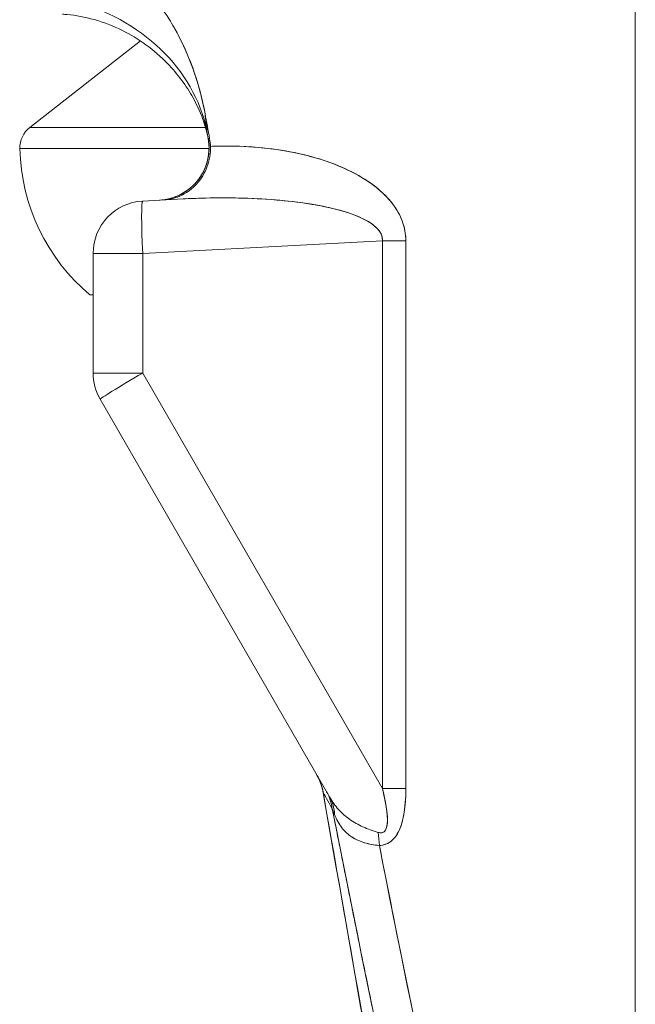
# Model space of a CAD drawing. Units: inches. Extents: x 3 to 259, y 3 to 12.
# Drawn here: x 242 to 242, y 10 to 10 of the extents above; entities that cross this region are included whole.
import ezdxf

# ---------------------------------------------------------------- set-up
doc = ezdxf.new("R2010")
doc.units = ezdxf.units.IN
doc.header["$MEASUREMENT"] = 0
doc.layers.get('0').update_dxf_attribs({"linetype": 'CONTINUOUS'})
doc.layers.add('DETAIL', color=1, linetype='CONTINUOUS')

# ---------------------------------------------------------------- blocks, each defined once
blk = doc.blocks.new('A$C04f66f89')
at = {"color": 0, "linetype": 'Continuous', "lineweight": 0, "extrusion": (-2.220446049250313e-16, 1, -2.220446049250312e-16)}
for p, q in [((-0.0149999999999999, -1.664618064191071), (-0.0149999999999999, -2.641584335191071)), ((-0.0149999999999999, -1.664618064571009), (-0.0149999999999999, -2.641584335191072)), ((-0.2039550527025723, -1.932515142350648), (-0.2461417909423383, -1.965475034914878)), ((-0.1791187291709457, -1.965475035384504), (-0.2461417905754268, -1.965475035384504)), ((-0.2461417905754268, -1.965475035384504), (-0.179118729206179, -1.965475035384504)), ((-0.1785699232101864, -1.966764255739378), (-0.1780350946600769, -1.969807505688715)), ((-0.1780350917548764, -1.969807523444967), (-0.1785699224630156, -1.9667642601492)), ((-0.1777528258416755, -1.973568696703672), (-0.2499828962562588, -1.973568696703672)), ((-0.2499828962562589, -1.973568696703672), (-0.1777528258427181, -1.973568696703672)), ((-0.2030467189999999, -1.993583595191071), (-0.1876571971041043, -1.992777064196526)), ((-0.1876571973342851, -1.99277706420859), (-0.2030467190920968, -1.993583595195897)), ((-0.111562802, -2.008761716191071), (-0.2030467189999999, -2.013556185191071)), ((-0.2030467191227957, -2.013556185197506), (-0.111562802168236, -2.008761716199888)), ((-0.111562802, -2.217672703191071), (-0.111562802, -2.008761716191071)), ((-0.111562802, -2.217672703029141), (-0.111562802, -2.008761716459408)), ((-0.1115628020158383, -2.008761716497741), (-0.1026095211058006, -2.008761716497741)), ((-0.1026095209898836, -2.008761716675995), (-0.1115628019809741, -2.008761716675995)), ((-0.102609521, -2.217672702974661), (-0.102609521, -2.008761716221558)), ((-0.102609521, -2.008761716497741), (-0.102609521, -2.217672703049382)), ((-0.2220000000000001, -2.059217910191071), (-0.2220000000000001, -2.013556185191071)), ((-0.2030467190771685, -2.013556185525369), (-0.2219999996657021, -2.013556185525369)), ((-0.2219999996486651, -2.013556185525369), (-0.2030467190017028, -2.013556185525369)), ((-0.2220000000000001, -2.013556185525369), (-0.2220000000000001, -2.059217910304604)), ((-0.203046719, -2.013556185191071), (-0.203046719, -2.059217910191071)), ((-0.203046719, -2.059217910342448), (-0.203046719, -2.013556185504475)), ((-0.222, -2.029423976959931), (-0.2232047799999999, -2.029423976959931)), ((-0.222, -2.029423976959931), (-0.22320478, -2.029423976959931)), ((-0.2219999998313344, -2.059217910342448), (-0.203046719349618, -2.059217910342448)), ((-0.2030467189653384, -2.059217910342448), (-0.2219999996657021, -2.059217910342448)), ((-0.203046719, -2.059217910191071), (-0.111562802, -2.217672703191071)), ((-0.1115628019875465, -2.217672703212641), (-0.2030467189707246, -2.059217910241777)), ((-0.2193205079999999, -2.069217910191071), (-0.131777561953231, -2.220846741272077)), ((-0.2193205079577827, -2.069217910264193), (-0.1317775620768827, -2.220846741057906)), ((-0.1026095209898836, -2.217672703029141), (-0.1115628020596681, -2.217672703029141)), ((-0.1115628020366369, -2.217672702850888), (-0.1026095208965763, -2.217672702850888))]:
    blk.add_line(p, q, dxfattribs=at)
at = {"color": 0, "linetype": 'Continuous', "lineweight": 0, "extrusion": (4.930380657631323e-32, -2.220446049250313e-16, -1)}
for centre, radius, start, end in [((0.2399851770883235, -1.973355142557226), 0.009999999302313444, 358.7763318122362, 52.00000443495017), ((0.174999998160601, -1.971967042638434), 0.07500000206686057, 309.995721752825, 358.776333435802), ((0.201999999665702, -2.013556185859666), 0.02000000000000006, 1.915383437051541e-06, 86.99999945973), ((0.2019999996348014, -2.059217910306396), 0.01999999999999981, 330.0000007008123, 2.748914226755242e-07)]:
    blk.add_arc(centre, radius, start, end, dxfattribs=at)
at = {"color": 0, "linetype": 'Continuous', "lineweight": 0}
for centre, radius, start, end in [((-0.2019999996486652, -2.013556185841712), 0.02000000000000006, 93.0000009398245, 179.9999991755674), ((-0.2019999996657019, -2.059217910191071), 0.0200000000000001, 180.0000003794566, 209.9999999497505)]:
    blk.add_arc(centre, radius, start, end, dxfattribs=at)
for centre, major_axis, ratio, start_param, end_param in [((-0.2572561200482119, -1.980656110185026), (0.07959724872341714, 0.008017355902195593), 0.8333842755412647, 0.08915602507626537, 1.147352581291804), ((-0.1788112191684982, -1.891264248823349), (0.004828677317286299, -0.09809035873445926), 0.05518230397445011, -0.7928050063315029, -0.6951483900819312), ((-0.178842788929912, -1.891409112137919), (0.004841898298626733, -0.09789526901495935), 0.05496027309265474, -0.7929158554917493, -0.6950655227537177), ((-0.176964769412399, -1.960475805560562), (0.002877375846878851, -0.02287344004441), 0.1068590369585592, -1.305753395254939, -1.15902684089473), ((-0.119535987449451, -1.560594120406509), (-0.04744999645456949, -0.4336956064093739), 0.09760899345657276, -0.3476638782710401, -0.3263613439289456), ((-0.1976783636383054, -1.973274803831258), (0.001046719124857638, -0.01997259069509152), 0.9986835325400352, 2.14289661508845e-08, 1.693038774016189), ((-0.1977067166013399, -1.973280469417619), (0.006787257394052866, -0.01881311077591565), 0.9987558245870888, -0.1484631363751205, 1.39951223343442), ((-0.1977506150669671, -1.973376228059263), (0.01989196404094575, 0.002075997734197855), 0.9975635080986878, -6.649139855596786e-05, 0.07025866973244857), ((-0.1915830704477146, -1.973252199002656), (1.956226381972398e-15, 0.01659975134677357), 0.8660254035037501, -1.539576290866924, -1.359753650730673), ((-0.2019999999650564, -2.013556185858294), (-0.00104671912485879, 0.01997259069509143), 0.05226442768871094, 3.313042596345881e-08, 1.568057239075873), ((-0.2019999998516321, -2.059217910266682), (-0.01732050807568871, -0.01000000000000011), 0.02619489790224692, -1.525456527400953, -3.22436066735321e-08), ((-0.1538581223825805, -2.22260208876039), (0.01732050807568508, 0.01000000000000997), 0.991524431878921, -0.3516324161563853, -2.236913865250045e-08), ((-0.1539103606014757, -2.222496921015667), (0.01830527039775796, 0.008057113358073468), 0.9846962720198389, -0.2435303988230926, -7.074535062795428e-06), ((0.01288154002725811, -2.487292776239696), (-0.1474535738628078, 0.2688730828153639), 2.603015242797015e-05, -0.2300518923579874, -0.07267374085891892), ((-0.1501785114473786, -2.228975361318131), (0.01732050807568673, 0.01000000000000113), 0.9223381763290089, -0.3739622467077748, 7.519945943723627e-09), ((-0.1490980700625884, -2.230846740365581), (0.01732050807568981, 0.009999999999999067), 0.8426322469956763, -0.4154930362967297, -3.170060536294983e-08), ((-0.1227072885402039, -2.239434371319163), (-0.0009661437470895338, 0.01997665052655242), 0.4995620056830725, -1.594952314379412, -1.343252714203414)]:
    blk.add_ellipse(centre, major_axis=major_axis, ratio=ratio, start_param=start_param, end_param=end_param, dxfattribs=at)
at = {"color": 0, "linetype": 'Continuous', "lineweight": 0, "extrusion": (4.622231866529366e-32, -2.220446049250312e-16, -1)}
for centre, major_axis, ratio, start_param, end_param in [((-0.257256119799783, -1.980656110815252), (0.07959724872341725, 0.008017355902196863), 0.833384275541265, -1.147352584581344, -0.08915602722151772), ((-0.2019999999650562, -2.013556185859209), (-0.001046719124858855, 0.01997259069509149), 0.05226442768871471, -1.568057254714472, -1.544980832157705e-08)]:
    blk.add_ellipse(centre, major_axis=major_axis, ratio=ratio, start_param=start_param, end_param=end_param, dxfattribs=at)
at = {"color": 0, "linetype": 'Continuous', "lineweight": 0, "extrusion": (5.39260384428426e-32, -2.220446049250313e-16, -1)}
blk.add_ellipse((-0.1976783639460421, -1.973274804276554), major_axis=(0.001046719124857993, -0.01997259069509148), ratio=0.9986835325400357, start_param=-1.693038789643999, end_param=-3.744413623607556e-08, dxfattribs=at)
at = {"color": 0, "linetype": 'Continuous', "lineweight": 0, "extrusion": (4.930380657631324e-32, -2.220446049250312e-16, -1)}
blk.add_ellipse((-0.1977067164111543, -1.97328046920347), major_axis=(0.00678725739405414, -0.01881311077591522), ratio=0.9987558245870893, start_param=-1.399512222069774, end_param=0.1484753438606115, dxfattribs=at)
at = {"color": 0, "linetype": 'Continuous', "lineweight": 0, "extrusion": (4.005934284325451e-32, -2.220446049250312e-16, -1)}
blk.add_ellipse((-0.1977506150807042, -1.973376228148862), major_axis=(0.01989196404096193, 0.002075997734360304), ratio=0.9975635080986889, start_param=-0.0702586685805322, end_param=0.5301093501362396, dxfattribs=at)
at = {"color": 0, "linetype": 'Continuous', "lineweight": 0, "extrusion": (0, -2.220446049250312e-16, -0.9999999999999999)}
blk.add_ellipse((-0.1584230066317768, -1.99959380931084), major_axis=(0.01961058910674241, -0.02978732631524983), ratio=0.03166844413336627, start_param=3.075588291225086, end_param=3.139979702138989, dxfattribs=at)
at = {"color": 0, "linetype": 'Continuous', "lineweight": 0, "extrusion": (4.931584363846566e-32, -2.220446049250313e-16, -1)}
blk.add_ellipse((0.1221903767914738, -1.96978903585623), major_axis=(-0.3005911916398596, -6.738649771950672e-05), ratio=0.00354967109109174, start_param=0.05109428885191192, end_param=0.07630277132019, dxfattribs=at)
at = {"color": 0, "linetype": 'Continuous', "lineweight": 0, "extrusion": (4.314083075427408e-32, -2.220446049250312e-16, -1)}
blk.add_ellipse((0.1242031469260944, -1.952916008940773), major_axis=(-0.302609751756185, -0.01690807499930637), ratio=1.021460711270365e-07, start_param=0.05129727514963065, end_param=0.07629859923807622, dxfattribs=at)
at = {"color": 0, "linetype": 'Continuous', "lineweight": 0, "extrusion": (4.929176951416082e-32, -2.220446049250313e-16, -1)}
blk.add_ellipse((-0.1916209044048823, -1.973256303096923), major_axis=(-4.192620171190304e-06, -0.01663360390911354), ratio=0.8665418018456253, start_param=-1.781873747779023, end_param=-1.602418046256116, dxfattribs=at)
at = {"color": 0, "linetype": 'Continuous', "lineweight": 0, "extrusion": (6.162975822039155e-32, -2.220446049250313e-16, -1)}
blk.add_ellipse((-0.2019999997085073, -2.059217910178733), major_axis=(-0.0173205080756888, -0.01000000000000008), ratio=0.02619489790224443, start_param=7.49630278727311e-09, end_param=1.525456498108584, dxfattribs=at)
at = {"color": 0, "linetype": 'Continuous', "lineweight": 0, "extrusion": (7.395570986446986e-32, -2.220446049250312e-16, -1)}
for centre, major_axis, ratio, start_param, end_param in [((-0.1538581221806137, -2.222602089315248), (0.01732050807569826, 0.009999999999983702), 0.9915244318789254, -4.712878087786976e-09, 0.351632389480581), ((-0.1501785116131643, -2.228975361021426), (0.01732050807569097, 0.009999999999996196), 0.9223381763290213, -9.91985249498839e-09, 0.3739622502275705)]:
    blk.add_ellipse(centre, major_axis=major_axis, ratio=ratio, start_param=start_param, end_param=end_param, dxfattribs=at)
at = {"color": 0, "linetype": 'Continuous', "lineweight": 0, "extrusion": (8.628166150854817e-32, -2.220446049250313e-16, -1)}
blk.add_ellipse((-0.1539103608986911, -2.222496920219154), major_axis=(0.01830527039777138, 0.008057113358051673), ratio=0.9846962720198449, start_param=-0.04383601852378494, end_param=0.2435304274655355, dxfattribs=at)
at = {"color": 0, "linetype": 'Continuous', "lineweight": 0, "extrusion": (6.162975822039155e-32, -2.220446049250312e-16, -1)}
blk.add_ellipse((-0.00957482699573775, -2.446223190011494), major_axis=(-0.1249957730717541, 0.2278020831640021), ratio=8.686456839261866e-06, start_param=-0.2499859249799097, end_param=-0.07885779659130882, dxfattribs=at)
at = {"color": 0, "linetype": 'Continuous', "lineweight": 0, "extrusion": (7.395570986446986e-32, -2.220446049250312e-16, -0.9999999999999998)}
blk.add_ellipse((-0.1490980698334317, -2.230846741087408), major_axis=(0.01732050807569025, 0.009999999999998215), ratio=0.8426322469956767, start_param=-3.799057957110108e-09, end_param=0.4154929998205064, dxfattribs=at)
at = {"color": 0, "linetype": 'Continuous', "lineweight": 0, "extrusion": (-2.465190328815662e-32, -2.220446049250312e-16, -1)}
blk.add_ellipse((-0.1054010388952784, -2.285877542761396), major_axis=(-0.02591182899620502, 0.06205078294798393), ratio=0.004348019734617519, start_param=-0.3481840484971059, end_param=-0.2311145845042623, dxfattribs=at)
at = {"color": 0, "linetype": 'Continuous', "lineweight": 0, "extrusion": (4.930380657631324e-32, -2.220446049250311e-16, -0.9999999999999998)}
blk.add_ellipse((-0.1227072878194828, -2.239434372077584), major_axis=(0.0009661437470893768, -0.01997665052655384), ratio=0.499562005683148, start_param=-1.798339981506601, end_param=-1.546640381230757, dxfattribs=at)
at = {"color": 0, "linetype": 'Continuous', "lineweight": 0}
for points, knots in [([(-0.178083985831841, -1.969756892646546), (-0.1784164664146004, -1.967996365896032), (-0.1789602389794764, -1.965814669919292), (-0.1807300369896031, -1.960563181257184), (-0.1821136694407918, -1.957368962310357), (-0.1863899357864972, -1.949649966893264), (-0.1897252631216022, -1.945118024416692), (-0.1986234500809119, -1.935967071725326), (-0.2046675080117963, -1.931567250943963), (-0.2178763500855964, -1.925049451173163), (-0.2253750154051395, -1.923033399031796), (-0.232488875305593, -1.92240353432377), (-0.2331019823455568, -1.922360536864461), (-0.2337027832316417, -1.922329050178931)], [0, 0, 0, 0, 0.01038287967525007, 0.01038287967525007, 0.02360291529764254, 0.02360291529764254, 0.04294085959753784, 0.04294085959753784, 0.0676941217416917, 0.0676941217416917, 0.09400017814540804, 0.09400017814540804, 0.09652369810096302, 0.09652369810096302, 0.09652369810096302, 0.09652369810096302]), ([(-0.1960899713214321, -1.919584668830474), (-0.1951004575562154, -1.92096907072476), (-0.1940578563829791, -1.922509875942861), (-0.1929784697795317, -1.924239067929427), (-0.1917260828300065, -1.926245408818115), (-0.1904231105770223, -1.928510163010458), (-0.1891096844061861, -1.931071525243169), (-0.1879165341504904, -1.933398332848155), (-0.1867150918717676, -1.935967208963377), (-0.1855488119427221, -1.938813570928486), (-0.1826325281623234, -1.945930901570738), (-0.1805734543988294, -1.953281848874496), (-0.1792779205027922, -1.960298771787286)], [0.5, 0.5, 0.5, 0.5, 0.5777773907599962, 0.5777773907599962, 0.5777773907599962, 0.6680206723097534, 0.6680206723097534, 0.6680206723097534, 0.75, 0.75, 0.75, 1, 1, 1, 1]), ([(-0.1792778605049999, -1.960298756098577), (-0.1806622898666667, -1.952799552544499), (-0.1827526071641666, -1.945637822664132), (-0.1855488123975, -1.938813566457473), (-0.187324411073419, -1.934480143759232), (-0.1893472548688272, -1.93037315488042), (-0.1916173437837249, -1.926492599821037)], [0, 0, 0, 0, 0.25, 0.25, 0.25, 0.4047522997178911, 0.4047522997178911, 0.4047522997178911, 0.4047522997178911]), ([(-0.190921769191305, -1.992094413674765), (-0.1889087427994568, -1.991368448686834), (-0.1869883035375899, -1.99029956076782), (-0.1836478683369782, -1.987653993648472), (-0.1821809840002068, -1.986050314045752), (-0.1798543537084029, -1.982505347539334), (-0.1789665207719446, -1.980519335587223), (-0.1778771005108787, -1.976427687630667), (-0.1776615533550691, -1.974269663768832), (-0.1778045157926564, -1.971881165439886), (-0.1778283470798238, -1.97159078897164), (-0.1778585136392111, -1.971301549779797)], [0, 0, 0, 0, 0.006441169911017505, 0.006441169911017505, 0.01281213069877629, 0.01281213069877629, 0.01919162616936985, 0.01919162616936985, 0.02556239561224719, 0.02556239561224719, 0.02644618437357986, 0.02644618437357986, 0.02644618437357986, 0.02644618437357986]), ([(-0.1772142645207694, -1.972734038858466), (-0.1771438830050064, -1.975347185487733), (-0.1775815944819171, -1.978107528274544), (-0.1785567693061573, -1.980673982767826), (-0.1793744403696066, -1.982825920583309), (-0.1806798982855405, -1.985133901470976), (-0.1825795496391076, -1.987185568488367), (-0.1832056123758566, -1.987861730614058), (-0.18409834805353, -1.988737624225159), (-0.1853322506942972, -1.989639896608302), (-0.1867611899146558, -1.990684786490676), (-0.1878421334127692, -1.991200757878901), (-0.1884465765050122, -1.991482341195713), (-0.1889510644202688, -1.991717359810204), (-0.1894075655979981, -1.991902351191298), (-0.1898121931160177, -1.992052045059504), (-0.1906940069049735, -1.992378276240477), (-0.1914385303258913, -1.992578332284598), (-0.192039579459232, -1.992715991102415), (-0.1927658066471062, -1.992882319559946), (-0.1934260516409289, -1.992987028674523), (-0.1940199607047522, -1.993058741198636), (-0.1944985144318263, -1.993116524952924), (-0.1950239596759552, -1.993163139788476), (-0.1955899441425865, -1.993192801798797)], [0, 0, 0, 0, 0.000207136981064431, 0.000207136981064431, 0.000207136981064431, 0.000414273962128862, 0.000414273962128862, 0.000414273962128862, 0.0005178424526610775, 0.0005178424526610775, 0.0005178424526610775, 0.000621410943193293, 0.000621410943193293, 0.000621410943193293, 0.0006628383394061792, 0.0006628383394061792, 0.0006628383394061792, 0.0007249794337255085, 0.0007249794337255085, 0.0007249794337255085, 0.0007767636789916162, 0.0007767636789916162, 0.0007767636789916162, 0.000828547924257724, 0.000828547924257724, 0.000828547924257724, 0.000828547924257724]), ([(-0.1026095211749999, -2.00876171623172), (-0.1026095211749999, -2.006169196628701), (-0.1030845249083333, -2.003626462181466), (-0.1040345323749999, -2.001133512890016), (-0.10498453957, -1.998640563598565), (-0.1063918086275, -1.996243957011308), (-0.1082563395474999, -1.993943693128245), (-0.1101208704675, -1.991643428589964), (-0.1124078418316666, -1.989482465843119), (-0.1151172536399999, -1.987460804887711), (-0.1178266657199999, -1.985439143277084), (-0.1209079184258334, -1.983594539125735), (-0.1243610117574999, -1.981926992433665), (-0.1278141048175, -1.980259445086376), (-0.1315745501341666, -1.978800097416137), (-0.1356423477074999, -1.977548949422949), (-0.1397101450091667, -1.97629780142976), (-0.1440093259725, -1.97527821886811), (-0.1485398905974999, -1.974490201738), (-0.1530704552225, -1.973702184607889), (-0.1577477923824999, -1.973160449776807), (-0.1625719020774999, -1.972864997244755), (-0.1673960117725, -1.972569544712702), (-0.1722768009141666, -1.972525891748844), (-0.1772142695025, -1.972734038353178)], [0, 0, 0, 0, 0.125, 0.125, 0.125, 0.25, 0.25, 0.25, 0.375, 0.375, 0.375, 0.5, 0.5, 0.5, 0.625, 0.625, 0.625, 0.75, 0.75, 0.75, 0.875, 0.875, 0.875, 1, 1, 1, 1]), ([(-0.1772142371763663, -1.972735056545407), (-0.1751405414468897, -1.972647270174223), (-0.1730656598258126, -1.972603629096922), (-0.164467305, -1.972611273191071), (-0.158031132, -1.973071631191071), (-0.145953629, -1.974811832191071), (-0.140316569, -1.976089185191071), (-0.1302337739999999, -1.979236247191071), (-0.1257877549999999, -1.981102889191071), (-0.1182007549999999, -1.985155204191071), (-0.115056618, -1.987338907191071), (-0.109964497, -1.991786775191071), (-0.108013072, -1.994050413191071), (-0.1050832429999999, -1.998492013191071), (-0.104102516, -2.000670354191071), (-0.103176107, -2.003803248191071), (-0.102958114, -2.004825625191071), (-0.102675387, -2.006820054191071), (-0.1026095229999999, -2.007778690191071), (-0.102609521, -2.008761716191071)], [-0.760431867, -0.760431867, -0.760431867, -0.760431867, -0.748888155617877, -0.748888155617877, -0.712385750384956, -0.712385750384956, -0.675883345152034, -0.675883345152034, -0.639380939919113, -0.639380939919113, -0.602878534686191, -0.602878534686191, -0.56637612945327, -0.56637612945327, -0.529873724220348, -0.529873724220348, -0.511622521603887, -0.511622521603887, -0.493371318987427, -0.493371318987427, -0.493371318987427, -0.493371318987427]), ([(-0.1115628021895764, -2.008761716180994), (-0.1114279284378724, -2.006166959718228), (-0.1132537101978214, -2.003649255222439), (-0.1169337964506242, -2.001459223465565), (-0.1206138830189942, -1.999269191520896), (-0.1260737569037008, -1.997336450111048), (-0.1329362917893046, -1.995879636538894), (-0.1397988266749083, -1.99442282296674), (-0.1480667985328521, -1.993334724876368), (-0.1576149759742811, -1.992785761621724), (-0.1623890646949955, -1.992511279994401), (-0.1671939415623845, -1.992382723582207), (-0.1717459352172718, -1.992372933010196), (-0.1762979288721588, -1.992363142438185), (-0.1813137046090925, -1.992444616205386), (-0.1876571973517509, -1.992777064543754)], [2.143749361327541e-08, 2.143749361327541e-08, 2.143749361327541e-08, 2.143749361327541e-08, 0.25, 0.25, 0.25, 0.5, 0.5, 0.5, 0.75, 0.75, 0.75, 0.875, 0.875, 0.875, 1, 1, 1, 1]), ([(-0.111562802, -2.008761716191071), (-0.111537189, -2.008268944191071), (-0.111578877, -2.007790002191071), (-0.1118131099999999, -2.006797654191071), (-0.112007144, -2.006290923191071), (-0.112863316, -2.004745070191071), (-0.1137993509999999, -2.003679256191071), (-0.116649508, -2.001531053191071), (-0.118565972, -2.000448537191071), (-0.123604886, -1.998355248191071), (-0.126730833, -1.997344832191071), (-0.134305657, -1.995516845191071), (-0.1387577809999999, -1.994700347191071), (-0.1488827269999999, -1.993393234191071), (-0.1545559169999999, -1.992904164191071), (-0.166736798, -1.992355959191071), (-0.1732402329999999, -1.992297957191071), (-0.1824451263588577, -1.992538048210488), (-0.185053093926572, -1.992641061760749), (-0.187657170045555, -1.992777683640797)], [0.493371318987427, 0.493371318987427, 0.493371318987427, 0.493371318987427, 0.511622521603887, 0.511622521603887, 0.529873724220348, 0.529873724220348, 0.56637612945327, 0.56637612945327, 0.602878534686191, 0.602878534686191, 0.639380939919113, 0.639380939919113, 0.675883345152034, 0.675883345152034, 0.712385750384956, 0.712385750384956, 0.748888155617877, 0.748888155617877, 0.7631965624950586, 0.7631965624950586, 0.7631965624950586, 0.7631965624950586]), ([(-0.06823633697802178, -2.59431080031598), (-0.08590804875892377, -2.493877561956519), (-0.1035689791075355, -2.393442383692912), (-0.121226278691173, -2.293006489968982), (-0.1255618109815625, -2.268345694115592), (-0.1298970973105834, -2.243684849878663), (-0.1342321710114925, -2.219023962909362)], [0.0007377438466702964, 0.0007377438466702964, 0.0007377438466702964, 0.0007377438466702964, 0.008509395844070837, 0.008509395844070837, 0.008509395844070837, 0.0104176292081139, 0.0104176292081139, 0.0104176292081139, 0.0104176292081139]), ([(-0.1132028990233086, -2.234457728075473), (-0.1111713700037347, -2.235051182144005), (-0.1099943797153562, -2.233918151183812), (-0.1097198136610221, -2.23110543969623), (-0.1094452476081922, -2.228292728224055), (-0.1100442618233459, -2.223812216234523), (-0.1115628015246727, -2.217672703034935)], [0, 0, 0, 0, 0.5, 0.5, 0.5, 0.9999999972611218, 0.9999999972611218, 0.9999999972611218, 0.9999999972611218]), ([(-0.1132028990298959, -2.234457728182338), (-0.1127143420174812, -2.234600445189427), (-0.1122858250076337, -2.23464074919208), (-0.1119115709999999, -2.234591279691071), (-0.1115373169999999, -2.234541810191071), (-0.1112209909999999, -2.234406234191071), (-0.1109434473333333, -2.234183562191071), (-0.11038836, -2.233738218191071), (-0.109985225, -2.232926120191071), (-0.109788439, -2.231651061191071), (-0.1093948669984279, -2.229100943180885), (-0.109827108003453, -2.224690182155835), (-0.1115628020207986, -2.217672703106981)], [0, 0, 0, 0, 0.1250000019813206, 0.1250000019813206, 0.1250000019813206, 0.2500000014129733, 0.2500000014129733, 0.2500000014129733, 0.5000000002762703, 0.5000000002762703, 0.5000000002762703, 1, 1, 1, 1]), ([(-0.1127072884525, -2.239434371979574), (-0.1093989676458332, -2.239274369535759), (-0.1068889261633333, -2.237349861462483), (-0.105177164005, -2.233660847759743), (-0.1034654021183333, -2.229971834712221), (-0.1026095211749999, -2.224642453117194), (-0.1026095211749999, -2.217672702974661)], [0, 0, 0, 0, 0.5, 0.5, 0.5, 1, 1, 1, 1]), ([(-0.102609521, -2.217672703094932), (-0.1026095219908254, -2.225695715148457), (-0.1037579809928666, -2.231030045177609), (-0.1055438683333333, -2.234400407191071), (-0.106436812, -2.236085588191071), (-0.1074898799999999, -2.237282319191071), (-0.108649718, -2.238086986524404), (-0.109229637, -2.238489320191071), (-0.109839614, -2.238799745191071), (-0.1105134565, -2.239028009191071), (-0.1111872990137446, -2.239256273195727), (-0.111917024029769, -2.239396150196777), (-0.1127072880483579, -2.23943437219341)], [0, 0, 0, 0, 0.4999999997237297, 0.4999999997237297, 0.4999999997237297, 0.7499999985870267, 0.7499999985870267, 0.7499999985870267, 0.8749999980186793, 0.8749999980186793, 0.8749999980186793, 1, 1, 1, 1]), ([(-0.131777562, -2.220846741191071), (-0.130724726, -2.222670307191071), (-0.1295857909999999, -2.224266424191071), (-0.127659024, -2.226413292191071), (-0.126982819, -2.227083861191071), (-0.125573062, -2.228332031191071), (-0.1248366719999999, -2.228912921191071), (-0.123291374, -2.230003888191071), (-0.122482511, -2.230513945191071), (-0.120781547, -2.231475110191071), (-0.1198993559999999, -2.231920319191071), (-0.117178836, -2.233156493191071), (-0.1152561379999999, -2.233857932191071), (-0.1132028989999999, -2.234457728191071)], [-0.00115261049101661, -0.00115261049101661, -0.00115261049101661, -0.00115261049101661, -0.000864457868262456, -0.000864457868262456, -0.000720381556885379, -0.000720381556885379, -0.000576305245508303, -0.000576305245508303, -0.000432228934131226, -0.000432228934131226, -0.00028815262275415, -0.00028815262275415, 3.46944695195361e-18, 3.46944695195361e-18, 3.46944695195361e-18, 3.46944695195361e-18]), ([(-0.03147615356788336, -2.624069714817988), (-0.04177999139738731, -2.597369089148863), (-0.05207312754277893, -2.564985108881538), (-0.06147129480284497, -2.531127206843903), (-0.070869462062911, -2.497269304806267), (-0.07919209328708865, -2.464096600289859), (-0.08657811941485871, -2.432593457301594), (-0.1013501716703989, -2.369587171325062), (-0.115556876695173, -2.302288083609266), (-0.1306857089695986, -2.225502397319407)], [0, 0, 0, 0, 0.25, 0.25, 0.25, 0.5, 0.5, 0.5, 1, 1, 1, 1]), ([(-0.112707288, -2.239434372191071), (-0.114752542, -2.239261183191071), (-0.1166458509999999, -2.238918240191071), (-0.1192842119999999, -2.238122954191071), (-0.1201324629999999, -2.237808674191071), (-0.121750919, -2.237073350191071), (-0.122511743, -2.236656973191071), (-0.1239457359999999, -2.235716167191071), (-0.1246188619999999, -2.235191749191071), (-0.1258845159999999, -2.234019436191071), (-0.1264794619999999, -2.233368225191071), (-0.128134507, -2.231222798191071), (-0.129057181, -2.229553119191071), (-0.129850026, -2.227588634191071)], [-3.46944695195361e-18, -3.46944695195361e-18, -3.46944695195361e-18, -3.46944695195361e-18, 0.00028815262275415, 0.00028815262275415, 0.000432228934131226, 0.000432228934131226, 0.000576305245508303, 0.000576305245508303, 0.000720381556885379, 0.000720381556885379, 0.000864457868262456, 0.000864457868262456, 0.00115261049101661, 0.00115261049101661, 0.00115261049101661, 0.00115261049101661]), ([(-0.02196749914153484, -2.618860269783987), (-0.02477455399999995, -2.610786585191071), (-0.02743978999999985, -2.602664265191072), (-0.03257118199999987, -2.586351772191071), (-0.03503658599999993, -2.578161255191072), (-0.0422085579999999, -2.553513078191072), (-0.04669480299999995, -2.536980132191071), (-0.05530186999999998, -2.503789372191072), (-0.05941953299999991, -2.487130479191071), (-0.06740051799999991, -2.453725780191071), (-0.07126271099999992, -2.436979589191071), (-0.0825688229999999, -2.386645180191071), (-0.08973903799999994, -2.352955870191071), (-0.1021539841136214, -2.292655815281008), (-0.1074822903788688, -2.266057363086237), (-0.1127076052621149, -2.239434440984166)], [-7.58941520739853e-18, -7.58941520739853e-18, -7.58941520739853e-18, -7.58941520739853e-18, 0.000660018464761643, 0.000660018464761643, 0.00132003692952329, 0.00132003692952329, 0.0026400738590466, 0.0026400738590466, 0.0039601107885699, 0.0039601107885699, 0.0052801477180932, 0.0052801477180932, 0.0079202215771398, 0.0079202215771398, 0.009999173, 0.009999173, 0.009999173, 0.009999173]), ([(-0.02196749897749994, -2.618860269148036), (-0.0307222162091666, -2.593679847123398), (-0.03993891591916665, -2.562620366439033), (-0.04961759810749988, -2.525681827094942), (-0.05692732740249995, -2.497784358530193), (-0.0645919220958332, -2.466194508438525), (-0.07261138218749996, -2.430912276819937), (-0.0848798086475, -2.376936391950067), (-0.09824511073583331, -2.313110423669946), (-0.1127072884525, -2.239434371979574)], [0, 0, 0, 0, 0.25, 0.25, 0.25, 0.5, 0.5, 0.5, 1, 1, 1, 1])]:
    blk.add_open_spline(points, degree=3, knots=knots, dxfattribs=at)
for points in [[(-0.1775262196185867, -1.969774890214923), (-0.178110656316261, -1.966616178707758), (-0.1786945406691359, -1.963457467200593), (-0.1792778605616884, -1.960298755693428)], [(-0.1780841229871991, -1.969756110192396), (-0.1780754279625195, -1.96980223453583), (-0.1780649974980134, -1.969854311535679), (-0.1780531090064568, -1.969912321159565)], [(-0.1780530830413729, -1.96991225073005), (-0.1780649668244313, -1.969854294452679), (-0.1780753534578686, -1.969802583850057), (-0.178083985831841, -1.969756892646546)], [(-0.1780531089999999, -1.969912321191071), (-0.178060615, -1.969857188191071), (-0.178054802, -1.969821989191071), (-0.1780350949999999, -1.969807506191071)], [(-0.1780350949999999, -1.969807506191071), (-0.1780266499870673, -1.969804246186078), (-0.1780178009728973, -1.969802358185288), (-0.1780085469574852, -1.969801841188696)], [(-0.1117418844768732, -2.007118707952673), (-0.111741402646949, -2.007118694361867), (-0.1117409208161384, -2.007118680770267), (-0.1117404389844416, -2.007118667177874)], [(-0.1117403993562764, -2.007118813149718), (-0.1117408811423379, -2.007118826774215), (-0.1117413629283595, -2.007118840397946), (-0.1117418447143411, -2.007118854020911)], [(-0.1356050339113005, -2.214439935112142), (-0.1358672212605762, -2.213844249632039), (-0.1361838523475775, -2.21321484385994), (-0.1365374639175663, -2.212602349146017)], [(-0.1343258877582715, -2.218644913258708), (-0.1345682453450119, -2.217266759932452), (-0.1349974217875708, -2.21582037197225), (-0.1356051345327259, -2.214439706505855)], [(-0.1343255508779614, -2.218645986276663), (-0.1345677530904422, -2.21726852302309), (-0.1349970387392261, -2.215821271527543), (-0.1356050734417883, -2.214439845300117)], [(-0.1342321460681716, -2.219023956989069), (-0.1342698594727898, -2.218912207108231), (-0.1343008863720079, -2.218786259357865), (-0.1343255508779614, -2.218645986276663)], [(-0.1342321710114925, -2.219023962909362), (-0.1342698490469486, -2.218912317737576), (-0.1343005857809824, -2.218786257170987), (-0.1343255456356782, -2.218645985354846)], [(-0.06824671078760036, -2.594301557680874), (-0.09028531766073544, -2.469085362057682), (-0.1123079204750868, -2.343866329448817), (-0.1343254723070854, -2.218646402544005)], [(-0.1341823109999999, -2.219129125191071), (-0.134198217, -2.219100139191071), (-0.134214832, -2.219065050191071), (-0.1342321459999999, -2.219023957191071)], [(-0.1298500258957587, -2.227588634449357), (-0.130169379938423, -2.226797347344662), (-0.1304523509746095, -2.226091535255172), (-0.1306857089999999, -2.225502397191071)], [(-0.1127076052621149, -2.239434440984166), (-0.1170046982319601, -2.239070574376218), (-0.1207864541356375, -2.237930980910066), (-0.1236990364946845, -2.235865809436104)]]:
    blk.add_open_spline(points, degree=3, dxfattribs=at)
blk.add_rational_spline([(-0.1306857167928298, -2.225502392635511), (-0.1241808769609669, -2.258518468646321), (-0.11750598523253, -2.291500003322692), (-0.1034641549307332, -2.358165315264512), (-0.09608833283538354, -2.391854624231824), (-0.08434436168228243, -2.442189034265866), (-0.08031425163944372, -2.458935224252777), (-0.07193430256060718, -2.492339923229246), (-0.06758588552649525, -2.508998817215158), (-0.05842265047178852, -2.542189577189815), (-0.0536117804537577, -2.558722523174727), (-0.04583797344003326, -2.583370699175168), (-0.04315255244173177, -2.591561217167991), (-0.03752900245538537, -2.607873709153852), (-0.03459176246796514, -2.615996146146432), (-0.0314761524852879, -2.624069714146548)], [0.9999999547217533, 0.9999999566476772, 0.999999958705224, 0.9999999632007455, 0.9999999656470706, 0.9999999696314308, 0.9999999710122873, 0.9999999738911098, 0.9999999753891222, 0.9999999785140463, 0.9999999801411134, 0.9999999826853623, 0.9999999835506924, 0.999999985316057, 0.9999999862160962, 0.9999999871329225], degree=3, knots=[-0.010497312, -0.010497312, -0.010497312, -0.010497312, -0.0079202215771398, -0.0079202215771398, -0.0052801477180932, -0.0052801477180932, -0.0039601107885699, -0.0039601107885699, -0.0026400738590466, -0.0026400738590466, -0.00132003692952329, -0.00132003692952329, -0.000660018464761643, -0.000660018464761643, 7.58941520739853e-18, 7.58941520739853e-18, 7.58941520739853e-18, 7.58941520739853e-18], dxfattribs=at)
blk = doc.blocks.new('WEB00672')
at = {"layer": 'DETAIL', "xscale": 2, "yscale": 2, "zscale": 2}
blk.add_blockref('A$C04f66f89', (52.0886513951108, 43.10954994635443, 11.66040656035869), dxfattribs=at)

msp = doc.modelspace()

# ---------------------------------------------------------------- block references
at = {"xscale": 0.125, "yscale": 0.125, "zscale": 0.125}
msp.add_blockref('WEB00672', (235.9489668169401, 4.870896102272999), dxfattribs=at)

doc.saveas('drawing.dxf')
